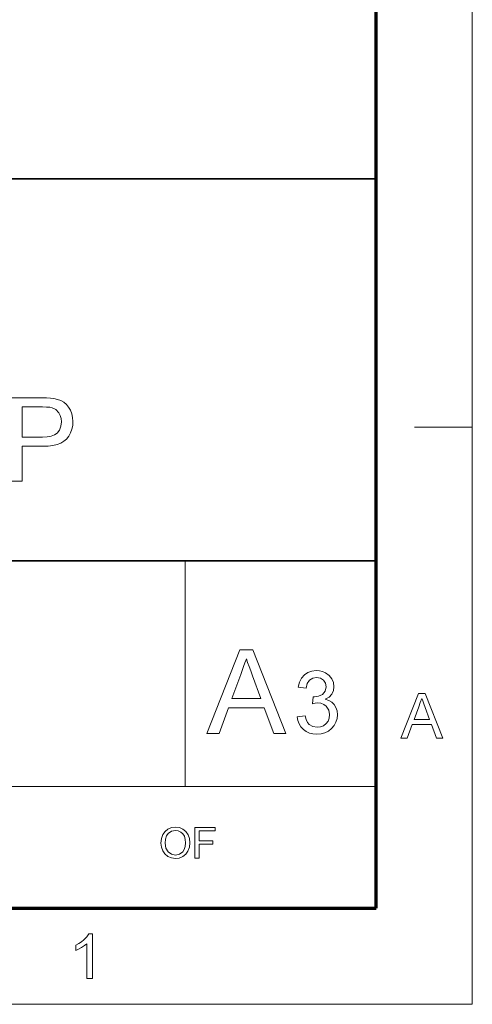
# Model space of a CAD drawing. Extents: x 8 to 406, y 8 to 280.
# Drawn here: x 382 to 406, y 8 to 61 of the extents above; entities that cross this region are included whole.
import ezdxf

# ---------------------------------------------------------------- set-up
doc = ezdxf.new("R2010")
doc.units = 0

msp = doc.modelspace()

# ---------------------------------------------------------------- linework, layer by layer
at = {"color": 11, "lineweight": 13}
for p, q in [((406.5, 7.5), (406.5, 280.5)), ((7.5, 7.5), (406.5, 7.5))]:
    msp.add_line(p, q, dxfattribs=at)
at = {"color": 150, "lineweight": 70}
for p, q in [((401.25, 12.75), (401.25, 275.25)), ((12.75, 12.75), (401.25, 12.75))]:
    msp.add_line(p, q, dxfattribs=at)
at = {"color": 7, "lineweight": 35}
for p, q in [((315.964, 52.55), (401.25, 52.55)), ((230.678, 31.702), (401.25, 31.702))]:
    msp.add_line(p, q, dxfattribs=at)
at = {"color": 7, "lineweight": 13, "ltscale": 0.07875}
msp.add_line((403.35, 39), (406.5, 39), dxfattribs=at)
at = {"color": 7, "lineweight": 13, "ltscale": 0.307978}
msp.add_line((390.826, 19.383), (390.826, 31.702), dxfattribs=at)
at = {"color": 7, "lineweight": 13}
msp.add_line((315.964, 19.383), (401.25, 19.383), dxfattribs=at)
msp.add_lwpolyline([(381.275, 40.611), (382.962, 40.611), (383.235, 40.606), (383.462, 40.592), (383.642, 40.568), (383.85, 40.521), (384.033, 40.451), (384.194, 40.359), (384.332, 40.243), (384.452, 40.099), (384.552, 39.928), (384.628, 39.736), (384.673, 39.533), (384.688, 39.317), (384.674, 39.096), (384.631, 38.889), (384.559, 38.696), (384.459, 38.517), (384.33, 38.352), (384.195, 38.231), (384.027, 38.132), (383.828, 38.055), (383.597, 38.001), (383.333, 37.968), (383.038, 37.957), (381.907, 37.957), (381.907, 36.061), (381.275, 36.061)], dxfattribs=at)
for points in [[(381.907, 38.462), (383.031, 38.462), (383.289, 38.476), (383.507, 38.517), (383.685, 38.586), (383.822, 38.682), (383.952, 38.848), (384.03, 39.054), (384.056, 39.3), (384.041, 39.483), (383.995, 39.647), (383.918, 39.793), (383.759, 39.964), (383.555, 40.065), (383.431, 40.087), (383.253, 40.101), (383.019, 40.105), (381.907, 40.105)], [(391.998, 22.288), (393.81, 26.857), (394.51, 26.857), (396.323, 22.288), (395.652, 22.288), (395.14, 23.684), (393.181, 23.684), (392.669, 22.288)], [(393.368, 24.192), (394.952, 24.192), (394.501, 25.424), (394.4, 25.698), (394.309, 25.943), (394.23, 26.16), (394.16, 26.349), (394.084, 26.141), (394.006, 25.93), (393.929, 25.718), (393.85, 25.504)], [(396.941, 23.192), (397.37, 23.24), (397.426, 23.041), (397.502, 22.883), (397.597, 22.766), (397.781, 22.657), (398.019, 22.621), (398.213, 22.643), (398.379, 22.709), (398.517, 22.819), (398.62, 22.962), (398.682, 23.125), (398.703, 23.31), (398.657, 23.564), (398.519, 23.771), (398.386, 23.872), (398.231, 23.932), (398.053, 23.952), (397.924, 23.941), (397.765, 23.906), (397.811, 24.287), (397.876, 24.282), (398.108, 24.315), (398.316, 24.415), (398.463, 24.585), (398.512, 24.826), (398.476, 25.027), (398.367, 25.19), (398.2, 25.298), (397.992, 25.334), (397.783, 25.298), (397.612, 25.191), (397.488, 25.013), (397.417, 24.763), (396.989, 24.811), (397.059, 25.076), (397.172, 25.299), (397.326, 25.478), (397.515, 25.61), (397.732, 25.689), (397.978, 25.715), (398.153, 25.702), (398.318, 25.662), (398.474, 25.596), (398.674, 25.455), (398.82, 25.271), (398.91, 25.059), (398.941, 24.834), (398.911, 24.624), (398.822, 24.434), (398.675, 24.272), (398.471, 24.147), (398.659, 24.084), (398.819, 23.987), (398.952, 23.858), (399.051, 23.699), (399.111, 23.515), (399.131, 23.308), (399.111, 23.093), (399.051, 22.895), (398.951, 22.715), (398.811, 22.551), (398.641, 22.415), (398.45, 22.318), (398.238, 22.26), (398.004, 22.24), (397.793, 22.257), (397.601, 22.307), (397.428, 22.39), (397.273, 22.506), (397.143, 22.648), (397.045, 22.81), (396.978, 22.991)], [(402.59, 22.034), (403.555, 24.467), (403.928, 24.467), (404.893, 22.034), (404.535, 22.034), (404.263, 22.777), (403.219, 22.777), (402.947, 22.034)], [(403.319, 23.047), (404.162, 23.047), (403.922, 23.704), (403.852, 23.894), (403.792, 24.059), (403.741, 24.196), (403.659, 23.973), (403.576, 23.746)], [(389.497, 16.294), (389.521, 16.549), (389.595, 16.764), (389.717, 16.94), (389.878, 17.069), (390.067, 17.147), (390.285, 17.173), (390.502, 17.145), (390.696, 17.063), (390.858, 16.932), (390.975, 16.758), (391.047, 16.549), (391.071, 16.313), (391.046, 16.075), (390.97, 15.863), (390.848, 15.688), (390.684, 15.562), (390.491, 15.485), (390.284, 15.459), (390.064, 15.488), (389.868, 15.572), (389.708, 15.706), (389.591, 15.881), (389.521, 16.082)], [(389.728, 16.291), (389.768, 16.022), (389.887, 15.818), (390.065, 15.688), (390.283, 15.645), (390.504, 15.688), (390.683, 15.819), (390.77, 15.952), (390.822, 16.117), (390.84, 16.315), (390.823, 16.505), (390.773, 16.669), (390.69, 16.804), (390.576, 16.904), (390.439, 16.967), (390.286, 16.988), (390.074, 16.947), (389.893, 16.827), (389.802, 16.696), (389.747, 16.518)], [(391.349, 15.483), (391.349, 17.15), (392.461, 17.15), (392.461, 16.964), (391.581, 16.964), (391.581, 16.432), (392.322, 16.432), (392.322, 16.247), (391.581, 16.247), (391.581, 15.483)], [(385.755, 8.908), (385.451, 8.908), (385.451, 10.805), (385.324, 10.702), (385.163, 10.599), (384.993, 10.51), (384.842, 10.445), (384.842, 10.733), (385.005, 10.817), (385.154, 10.912), (385.289, 11.018), (385.452, 11.182), (385.559, 11.341), (385.755, 11.341)]]:
    msp.add_lwpolyline(points, close=True, dxfattribs=at)

doc.saveas('drawing.dxf')
